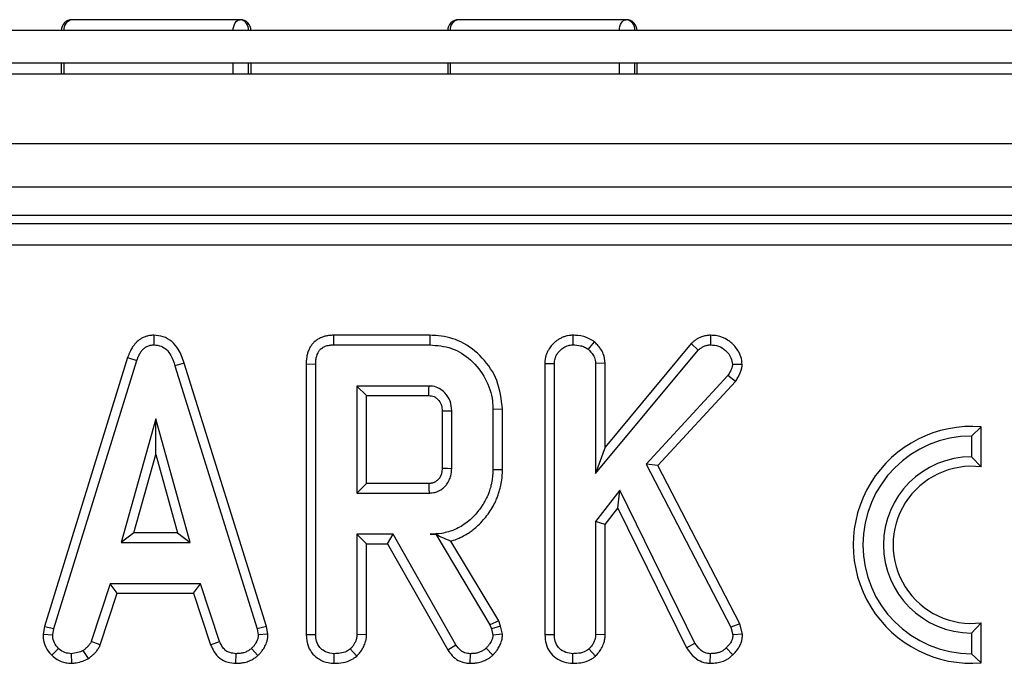
# Model space of a CAD drawing. Units: millimetres. Extents: x 5 to 420, y -29 to 291.
# Drawn here: x 79 to 89, y 68 to 74 of the extents above; entities that cross this region are included whole.
import ezdxf

# ---------------------------------------------------------------- set-up
doc = ezdxf.new("R2010")
doc.units = ezdxf.units.MM

msp = doc.modelspace()

# ---------------------------------------------------------------- linework, layer by layer
at = {"color": 7, "linetype": 'Continuous', "lineweight": 25}
for p, q in [((81.523984, 74.017965), (79.978975, 74.017965)), ((85.070317, 74.017965), (83.530134, 74.017965)), ((88.892598, 73.917965), (78.292598, 73.917965)), ((88.892598, 73.617965), (78.292598, 73.617965)), ((79.878975, 73.617965), (79.878975, 73.517965)), ((81.623984, 73.517965), (81.623984, 73.617965)), ((83.430134, 73.617965), (83.430134, 73.517965)), ((85.170317, 73.517965), (85.170317, 73.617965)), ((141.542598, 73.517965), (41.642598, 73.517965)), ((141.542598, 72.877965), (41.642598, 72.877965)), ((141.542598, 72.477965), (41.642598, 72.477965)), ((121.482117, 72.217965), (42.141076, 72.217965)), ((42.212592, 72.146449), (121.318968, 72.146449)), ((121.318968, 71.94721), (42.212592, 71.94721)), ((80.728676, 71.118235), (80.729071, 71.029957)), ((82.379592, 71.118121), (82.381402, 71.029957)), ((83.265946, 71.118121), (82.379592, 71.118121)), ((83.265946, 71.118121), (83.264679, 71.029957)), ((84.579907, 71.118168), (84.580608, 71.029957)), ((85.844973, 71.118197), (85.84522, 71.029957)), ((82.381402, 71.029957), (83.264679, 71.029957)), ((84.776304, 71.058634), (84.720726, 70.989754)), ((85.667815, 71.041943), (84.87688, 70.090837)), ((85.667815, 71.041943), (85.731706, 70.980886)), ((84.788716, 69.846934), (85.731706, 70.980886)), ((80.489402, 70.913816), (79.725083, 68.442973)), ((79.810912, 68.422102), (80.57299, 70.8857)), ((80.489402, 70.913816), (80.57299, 70.8857)), ((81.008608, 70.862604), (80.924172, 70.837221)), ((80.924172, 70.837221), (81.679155, 68.419738)), ((81.764723, 68.441495), (81.008608, 70.862604)), ((82.129472, 70.854823), (82.129472, 68.367072)), ((82.129472, 70.854823), (82.217635, 70.853775)), ((82.217635, 68.368302), (82.217635, 70.853775)), ((84.322174, 70.859602), (84.322174, 68.367072)), ((84.322174, 70.859602), (84.410338, 70.857913)), ((84.410338, 68.368302), (84.410338, 70.857913)), ((84.87688, 70.861841), (84.788716, 70.859096)), ((84.788716, 70.859096), (84.788716, 69.846934)), ((84.87688, 70.090837), (84.87688, 70.861841)), ((86.13535, 70.848243), (86.046824, 70.850227)), ((86.003666, 70.747356), (85.254003, 69.934434)), ((86.074113, 70.693699), (86.003666, 70.747356)), ((83.258176, 70.651579), (82.596014, 70.651579)), ((82.684177, 70.563415), (82.596014, 70.651579)), ((82.596014, 70.651579), (82.596014, 69.667795)), ((85.360742, 69.92013), (86.074113, 70.693699)), ((82.684177, 70.563415), (83.255883, 70.563415)), ((82.684177, 69.755959), (82.684177, 70.563415)), ((83.37812, 70.422822), (83.37812, 69.896139)), ((83.466284, 69.894822), (83.466284, 70.424552)), ((83.932826, 70.4379), (83.844662, 70.436967)), ((83.844662, 70.436967), (83.844662, 69.882407)), ((83.932826, 69.881436), (83.932826, 70.4379)), ((80.746807, 70.348876), (80.429916, 69.213741)), ((81.063699, 69.213741), (80.746807, 70.348876)), ((80.746807, 70.020991), (80.746807, 70.348876)), ((88.331609, 70.276705), (88.243446, 70.192119)), ((88.331609, 69.908552), (88.331609, 70.276705)), ((88.243446, 70.192119), (88.243446, 70.002119)), ((80.546062, 69.301904), (80.746807, 70.020991)), ((80.746807, 70.020991), (80.947553, 69.301904)), ((84.87688, 70.090837), (84.788716, 69.846934)), ((85.360742, 69.92013), (85.254003, 69.934434)), ((85.254003, 69.934434), (86.032044, 68.434518)), ((88.243446, 70.002119), (88.331609, 69.908552)), ((83.932826, 69.881436), (83.844662, 69.882407)), ((86.114864, 68.466325), (85.360742, 69.92013)), ((82.684177, 69.755959), (82.596014, 69.667795)), ((83.255628, 69.755959), (82.684177, 69.755959)), ((82.596014, 69.667795), (83.258176, 69.667795)), ((85.009831, 69.6944), (84.788716, 69.408251)), ((84.993142, 69.528614), (85.009831, 69.6944)), ((85.700963, 68.28967), (85.009831, 69.6944)), ((84.87688, 69.378157), (84.993142, 69.528614)), ((84.993142, 69.528614), (85.624471, 68.245432)), ((84.87688, 69.378157), (84.788716, 69.408251)), ((84.788716, 69.408251), (84.788716, 68.367119)), ((80.546062, 69.301904), (80.429916, 69.213741)), ((80.947553, 69.301904), (80.546062, 69.301904)), ((80.947553, 69.301904), (81.063699, 69.213741)), ((84.87688, 68.364704), (84.87688, 69.378157)), ((80.429916, 69.213741), (81.063699, 69.213741)), ((82.927686, 69.289417), (82.596014, 69.289417)), ((82.596014, 69.289417), (82.596014, 68.367119)), ((82.684177, 69.201253), (82.596014, 69.289417)), ((82.876426, 69.201253), (82.927686, 69.289417)), ((83.505895, 68.273707), (82.927686, 69.289417)), ((83.320283, 69.290511), (83.268818, 69.289417)), ((83.268818, 69.289417), (83.319662, 69.289417)), ((83.320283, 69.290511), (83.319662, 69.289417)), ((83.319662, 69.289417), (83.818057, 68.455802)), ((83.898219, 68.493532), (83.459605, 69.227155)), ((82.684177, 68.364704), (82.684177, 69.201253)), ((82.684177, 69.201253), (82.876426, 69.201253)), ((82.876426, 69.201253), (83.431111, 68.226869)), ((80.33, 68.835363), (80.155591, 68.305042)), ((81.158885, 68.835363), (80.33, 68.835363)), ((80.393814, 68.747199), (80.33, 68.835363)), ((81.095093, 68.747199), (81.158885, 68.835363)), ((81.333294, 68.305633), (81.158885, 68.835363)), ((80.237645, 68.272339), (80.393814, 68.747199)), ((80.393814, 68.747199), (81.095093, 68.747199)), ((81.095093, 68.747199), (81.251212, 68.273021)), ((83.898219, 68.493532), (83.818057, 68.455802)), ((83.915678, 68.444328), (83.898219, 68.493532)), ((79.725083, 68.442973), (79.712271, 68.371379)), ((79.725083, 68.442973), (79.810912, 68.422102)), ((79.800862, 68.365937), (79.810912, 68.422102)), ((81.764723, 68.441495), (81.679155, 68.419738)), ((81.679155, 68.419738), (81.689797, 68.365937)), ((81.778525, 68.37172), (81.764723, 68.441495)), ((83.818057, 68.455802), (83.831064, 68.419146)), ((83.915678, 68.444328), (83.831064, 68.419146)), ((83.831064, 68.419146), (83.844662, 68.362981)), ((83.93356, 68.370468), (83.915678, 68.444328)), ((86.114864, 68.466325), (86.032044, 68.434518)), ((86.032044, 68.434518), (86.050372, 68.364163)), ((86.139643, 68.371204), (86.114864, 68.466325)), ((88.331609, 68.475687), (88.243446, 68.382119)), ((88.331609, 68.107533), (88.331609, 68.475687)), ((79.712271, 68.371379), (79.800862, 68.365937)), ((80.237645, 68.272339), (80.155591, 68.305042)), ((81.251212, 68.273021), (81.333294, 68.305633)), ((81.778525, 68.37172), (81.689797, 68.365937)), ((82.129472, 68.367072), (82.217635, 68.368302)), ((82.684177, 68.364704), (82.596014, 68.367119)), ((83.93356, 68.370468), (83.844662, 68.362981)), ((84.322174, 68.367072), (84.410338, 68.368302)), ((84.87688, 68.364704), (84.788716, 68.367119)), ((86.139643, 68.371204), (86.050372, 68.364163)), ((88.243446, 68.382119), (88.243446, 68.192119)), ((79.793522, 68.177091), (79.854071, 68.24119)), ((80.130593, 68.147637), (80.081098, 68.221089)), ((81.68631, 68.174884), (81.626537, 68.240008)), ((82.595265, 68.170301), (82.535118, 68.235278)), ((83.431111, 68.226869), (83.505895, 68.273707)), ((83.843965, 68.178127), (83.783176, 68.242373)), ((84.787967, 68.170301), (84.727821, 68.235278)), ((85.624471, 68.245432), (85.700963, 68.28967)), ((86.050538, 68.182844), (85.987703, 68.244738)), ((79.97712, 68.103693), (79.972905, 68.192119)), ((81.483455, 68.103826), (81.485237, 68.192119)), ((82.387276, 68.103871), (82.387905, 68.192119)), ((83.637427, 68.103857), (83.638919, 68.192119)), ((84.579978, 68.103871), (84.580608, 68.192119)), ((85.842131, 68.103794), (85.843446, 68.192119)), ((88.331609, 68.107533), (88.243446, 68.192119))]:
    msp.add_line(p, q, dxfattribs=at)
at = {"color": 8, "linetype": 'Continuous', "lineweight": 25}
for p, q in [((79.903396, 73.617965), (79.903396, 73.517965)), ((81.458503, 73.517965), (81.458503, 73.617965)), ((81.59999, 73.517965), (81.59999, 73.617965)), ((83.452343, 73.617965), (83.452343, 73.517965)), ((85.007479, 73.517965), (85.007479, 73.617965)), ((85.148714, 73.517965), (85.148714, 73.617965))]:
    msp.add_line(p, q, dxfattribs=at)
at = {"color": 7, "linetype": 'Continuous', "lineweight": 25, "flags": 128}
for points in [[(81.458503, 73.917965), (81.459761, 73.937474), (81.463487, 73.956234), (81.469538, 73.973522), (81.477682, 73.988676), (81.487605, 74.001112), (81.498925, 74.010353), (81.511209, 74.016044), (81.523984, 74.017965)], [(85.007479, 73.917965), (85.008686, 73.937474), (85.012262, 73.956234), (85.018069, 73.973522), (85.025884, 73.988676), (85.035406, 74.001112), (85.04627, 74.010353), (85.058058, 74.016044), (85.070317, 74.017965)], [(83.37812, 70.422822), (83.383188, 70.422923), (83.438723, 70.424016), (83.466284, 70.424552)], [(83.37812, 69.896139), (83.39096, 69.895944), (83.428622, 69.895379), (83.466284, 69.894822)], [(83.255628, 69.755959), (83.256002, 69.743119), (83.257093, 69.705457), (83.258176, 69.667795)]]:
    msp.add_lwpolyline(points, dxfattribs=at)
at = {"color": 7, "linetype": 'Continuous', "lineweight": 25}
for centre, radius, start, end in [((79.978975, 73.917965), 0.1, 90, 180), ((79.993158, 73.928685), 0.0904, 99.0265484, 186.8100333), ((81.523984, 73.917965), 0.1, 0, 90), ((81.510093, 73.928523), 0.090514, 353.3015982, 81.1721387), ((83.530134, 73.917965), 0.1, 90, 180), ((83.542824, 73.927837), 0.091018, 98.0143127, 186.2263444), ((85.070317, 73.917965), 0.1, 0, 90), ((85.058027, 73.9276), 0.091197, 353.9355929, 82.2553959), ((88.243446, 69.192119), 1.088163, 85.3527766, 274.6472234), ((88.243446, 69.192119), 1, 90, 270), ((88.243446, 69.192119), 0.81, 90, 270), ((88.243446, 69.192119), 0.721837, 82.9845054, 277.0154946)]:
    msp.add_arc(centre, radius, start, end, dxfattribs=at)
for points, knots in [([(80.728676, 71.118235), (80.72536, 71.118057), (80.715408, 71.117521), (80.698774, 71.116276), (80.6755, 71.112524), (80.653236, 71.106099), (80.629459, 71.096149), (80.607432, 71.083952), (80.587174, 71.069023), (80.568587, 71.052188), (80.55172, 71.033703), (80.532698, 71.007807), (80.516827, 70.980263), (80.503665, 70.951851), (80.495571, 70.930818), (80.490945, 70.918069), (80.489402, 70.913816)], [0, 0, 0, 0, 0.02945326, 0.08839953, 0.14785156, 0.23826191, 0.2930975, 0.37623565, 0.46089806, 0.51566329, 0.59847565, 0.68234175, 0.80020971, 0.87970501, 0.9598704, 1, 1, 1, 1]), ([(81.008608, 70.862604), (80.993542, 70.90699), (80.968596, 70.980485), (80.898102, 71.064075), (80.81773, 71.110766), (80.757819, 71.115791), (80.728676, 71.118235)], [0, 0, 0, 0, 0.34033241, 0.56352142, 0.78768153, 1, 1, 1, 1]), ([(82.379592, 71.118121), (82.375298, 71.117953), (82.360234, 71.117367), (82.334289, 71.115457), (82.304242, 71.10963), (82.2797, 71.101912), (82.254907, 71.091715), (82.23377, 71.079975), (82.214379, 71.065692), (82.198577, 71.051724), (82.182343, 71.033711), (82.166035, 71.009784), (82.153809, 70.985528), (82.143542, 70.958518), (82.136329, 70.931774), (82.132122, 70.905341), (82.130332, 70.883333), (82.12976, 70.867509), (82.129544, 70.857997), (82.129472, 70.854823)], [0, 0, 0, 0, 0.03133161, 0.10992555, 0.18942392, 0.25386798, 0.2971729, 0.38477358, 0.42921455, 0.47257256, 0.53835422, 0.60542873, 0.68312356, 0.73577743, 0.81592872, 0.88457376, 0.93063147, 0.97684763, 1, 1, 1, 1]), ([(83.932826, 70.4379), (83.922719, 70.528118), (83.903318, 70.7013), (83.756241, 70.917522), (83.567822, 71.066059), (83.389849, 71.114027), (83.292283, 71.11725), (83.265946, 71.118121)], [0, 0, 0, 0, 0.25478476, 0.48907979, 0.72204128, 0.92496892, 1, 1, 1, 1]), ([(84.579907, 71.118168), (84.57327, 71.117902), (84.556635, 71.117236), (84.529921, 71.114086), (84.500231, 71.105754), (84.471257, 71.093331), (84.44512, 71.078322), (84.425718, 71.064232), (84.412733, 71.053352), (84.401172, 71.042802), (84.387987, 71.029333), (84.373387, 71.011781), (84.362482, 70.99596), (84.350861, 70.976315), (84.340129, 70.954062), (84.330033, 70.925286), (84.325226, 70.901831), (84.322962, 70.879823), (84.322478, 70.867384), (84.322174, 70.859602)], [0, 0, 0, 0, 0.049354701, 0.123707283, 0.19924131, 0.277591885, 0.357389163, 0.422650908, 0.455471473, 0.483218466, 0.538909005, 0.595359821, 0.652646059, 0.681446392, 0.764906777, 0.835696868, 0.907543361, 0.942156595, 1, 1, 1, 1]), ([(84.776304, 71.058634), (84.761371, 71.068579), (84.716437, 71.098507), (84.646947, 71.116187), (84.595476, 71.117708), (84.579907, 71.118168)], [0, 0, 0, 0, 0.25771347, 0.77547047, 1, 1, 1, 1]), ([(85.844973, 71.118197), (85.83896, 71.117942), (85.826925, 71.117431), (85.808845, 71.115746), (85.790831, 71.112518), (85.771171, 71.107033), (85.750147, 71.09894), (85.727808, 71.088087), (85.706285, 71.074813), (85.689662, 71.061613), (85.677042, 71.05038), (85.670891, 71.044755), (85.667815, 71.041943)], [0, 0, 0, 0, 0.0911951, 0.18252139, 0.27492935, 0.36809777, 0.49139372, 0.61577774, 0.74398344, 0.87370675, 0.93684291, 1, 1, 1, 1]), ([(86.13535, 70.848243), (86.132944, 70.872951), (86.127286, 70.931047), (86.077458, 71.010524), (86.004153, 71.080375), (85.920155, 71.114698), (85.86543, 71.117245), (85.844973, 71.118197)], [0, 0, 0, 0, 0.16899748, 0.39737225, 0.62423309, 0.85952786, 1, 1, 1, 1]), ([(80.57299, 70.8857), (80.573898, 70.888197), (80.576623, 70.895687), (80.581273, 70.908142), (80.58738, 70.922912), (80.593139, 70.934953), (80.598147, 70.94438), (80.603425, 70.953643), (80.610601, 70.964944), (80.620313, 70.977917), (80.629448, 70.988042), (80.639347, 70.997428), (80.648589, 71.004864), (80.660883, 71.01287), (80.674005, 71.019543), (80.68791, 71.024411), (80.70225, 71.027734), (80.715478, 71.029205), (80.725064, 71.029736), (80.729071, 71.029957)], [0, 0, 0, 0, 0.03482725, 0.10449034, 0.17428093, 0.24429568, 0.27937226, 0.31420352, 0.38404762, 0.45473002, 0.52642119, 0.56249742, 0.63351122, 0.68153868, 0.75466056, 0.82590594, 0.87410994, 0.94738393, 1, 1, 1, 1]), ([(80.729071, 71.029957), (80.752761, 71.027598), (80.79544, 71.023349), (80.851184, 70.985779), (80.896081, 70.923634), (80.913689, 70.869468), (80.924172, 70.837221)], [0, 0, 0, 0, 0.23708378, 0.42712567, 0.65893354, 1, 1, 1, 1]), ([(82.217635, 70.853775), (82.217711, 70.856955), (82.217939, 70.866499), (82.218561, 70.882443), (82.220588, 70.901603), (82.223846, 70.917436), (82.227506, 70.930389), (82.232203, 70.944104), (82.23843, 70.957847), (82.24616, 70.970769), (82.253901, 70.981501), (82.264346, 70.992694), (82.278195, 71.003495), (82.292019, 71.011389), (82.306867, 71.017881), (82.323576, 71.023393), (82.341719, 71.027128), (82.361453, 71.029138), (82.373908, 71.029649), (82.381402, 71.029957)], [0, 0, 0, 0, 0.034590529, 0.103801363, 0.173447811, 0.243836149, 0.279245538, 0.319746827, 0.401400981, 0.442678377, 0.483310709, 0.545084107, 0.60842596, 0.673558533, 0.717612793, 0.784474028, 0.864489344, 0.918461897, 1, 1, 1, 1]), ([(83.264679, 71.029957), (83.332901, 71.024377), (83.470153, 71.013149), (83.652584, 70.896374), (83.784967, 70.725766), (83.840998, 70.559715), (83.843903, 70.4624), (83.844662, 70.436967)], [0, 0, 0, 0, 0.22073564, 0.44408161, 0.68235441, 0.91698541, 1, 1, 1, 1]), ([(84.410338, 70.857913), (84.410501, 70.862187), (84.410939, 70.873633), (84.412734, 70.892445), (84.41819, 70.910808), (84.426078, 70.929674), (84.435108, 70.946405), (84.447158, 70.962923), (84.457087, 70.973975), (84.467083, 70.983729), (84.478816, 70.993922), (84.495284, 71.00568), (84.515864, 71.016824), (84.535909, 71.024608), (84.557862, 71.029056), (84.572029, 71.029617), (84.580608, 71.029957)], [0, 0, 0, 0, 0.04794593, 0.12839957, 0.21099328, 0.26136889, 0.35754413, 0.42314862, 0.49009566, 0.52376517, 0.57963109, 0.66412409, 0.7499342, 0.84137349, 0.90394129, 1, 1, 1, 1]), ([(84.580608, 71.029957), (84.604266, 71.028587), (84.640576, 71.026484), (84.688107, 71.011166), (84.709714, 70.996983), (84.720726, 70.989754)], [0, 0, 0, 0, 0.47831768, 0.734112079, 1, 1, 1, 1]), ([(84.87688, 70.861841), (84.873227, 70.891343), (84.865468, 70.953998), (84.819226, 71.017597), (84.785879, 71.049479), (84.776304, 71.058634)], [0, 0, 0, 0, 0.38813803, 0.82431577, 1, 1, 1, 1]), ([(85.731706, 70.980886), (85.735308, 70.984168), (85.742519, 70.990737), (85.753862, 71.000126), (85.766255, 71.008352), (85.779422, 71.015239), (85.793023, 71.021095), (85.807167, 71.025811), (85.82211, 71.028609), (85.834913, 71.029496), (85.84264, 71.029842), (85.84522, 71.029957)], [0, 0, 0, 0, 0.11512589, 0.23043648, 0.34749958, 0.46579079, 0.58099667, 0.69708993, 0.81725778, 0.93898346, 1, 1, 1, 1]), ([(85.84522, 71.029957), (85.870192, 71.028065), (85.920467, 71.024257), (85.986485, 70.979329), (86.035662, 70.920216), (86.043487, 70.871151), (86.046824, 70.850227)], [0, 0, 0, 0, 0.24980837, 0.50291313, 0.78801932, 1, 1, 1, 1]), ([(84.720726, 70.989754), (84.73725, 70.973016), (84.765928, 70.943964), (84.786524, 70.896123), (84.78813, 70.868998), (84.788716, 70.859096)], [0, 0, 0, 0, 0.46325782, 0.80404522, 1, 1, 1, 1]), ([(86.046824, 70.850227), (86.045304, 70.83934), (86.042353, 70.818201), (86.02637, 70.783806), (86.012299, 70.761216), (86.003666, 70.747356)], [0, 0, 0, 0, 0.29097953, 0.56495482, 1, 1, 1, 1]), ([(86.074113, 70.693699), (86.081398, 70.705245), (86.106095, 70.74439), (86.129897, 70.796703), (86.134347, 70.838761), (86.13535, 70.848243)], [0, 0, 0, 0, 0.244729169, 0.829715169, 1, 1, 1, 1]), ([(83.255883, 70.563415), (83.255929, 70.565104), (83.256099, 70.571421), (83.256759, 70.59625), (83.257471, 70.623949), (83.258059, 70.64702), (83.258176, 70.651579)], [0, 0, 0, 0, 0.0574765, 0.21495309, 0.84485945, 1, 1, 1, 1]), ([(83.466284, 70.424552), (83.463844, 70.454645), (83.458932, 70.515233), (83.412195, 70.586002), (83.354447, 70.632412), (83.301623, 70.649503), (83.269136, 70.651055), (83.258176, 70.651579)], [0, 0, 0, 0, 0.26129216, 0.52605599, 0.71492052, 0.90382219, 1, 1, 1, 1]), ([(83.255883, 70.563415), (83.263763, 70.56311), (83.280364, 70.562468), (83.306438, 70.554864), (83.338112, 70.534426), (83.360626, 70.50401), (83.376432, 70.463958), (83.377446, 70.439245), (83.37812, 70.422822)], [0, 0, 0, 0, 0.11312991, 0.23835041, 0.38518666, 0.64805942, 0.76610706, 1, 1, 1, 1]), ([(83.37812, 69.896139), (83.377959, 69.891159), (83.377678, 69.882442), (83.377095, 69.872487), (83.376541, 69.866635), (83.375974, 69.861847), (83.374917, 69.855658), (83.373397, 69.849559), (83.372145, 69.845246), (83.370822, 69.840975), (83.368768, 69.835067), (83.36647, 69.829245), (83.363842, 69.823178), (83.360817, 69.816888), (83.356213, 69.80901), (83.351283, 69.802237), (83.347377, 69.797569), (83.344326, 69.794174), (83.340674, 69.790313), (83.335181, 69.785026), (83.328107, 69.77912), (83.321788, 69.774653), (83.31539, 69.77072), (83.308978, 69.767291), (83.30132, 69.763882), (83.293592, 69.761098), (83.287215, 69.759337), (83.280872, 69.758104), (83.274603, 69.757311), (83.265767, 69.756557), (83.259432, 69.756183), (83.255628, 69.755959)], [0, 0, 0, 0, 0.07127104, 0.12475316, 0.14259615, 0.15534585, 0.1937197, 0.23229693, 0.24519608, 0.25794553, 0.29625032, 0.33463549, 0.34745015, 0.39082042, 0.43438602, 0.47778216, 0.51047919, 0.52140426, 0.54306426, 0.58649543, 0.63037379, 0.67475561, 0.69704786, 0.73777306, 0.77866686, 0.81683616, 0.8551817, 0.87315465, 0.90923397, 0.94548382, 1, 1, 1, 1]), ([(83.258176, 69.667795), (83.263404, 69.668095), (83.27739, 69.668898), (83.298491, 69.671139), (83.321004, 69.676961), (83.343637, 69.685688), (83.364668, 69.696924), (83.38372, 69.710416), (83.396517, 69.721543), (83.407833, 69.732821), (83.417767, 69.743981), (83.429652, 69.759772), (83.43957, 69.776723), (83.448792, 69.796972), (83.456865, 69.819146), (83.462706, 69.843008), (83.465161, 69.865483), (83.465898, 69.881749), (83.466187, 69.891547), (83.466284, 69.894822)], [0, 0, 0, 0, 0.04564821, 0.12212058, 0.18444253, 0.24769601, 0.33317863, 0.39143466, 0.45083622, 0.4807133, 0.5306417, 0.58090385, 0.65274382, 0.7012412, 0.77468174, 0.85812711, 0.91456759, 0.97144911, 1, 1, 1, 1]), ([(83.844662, 69.882407), (83.844416, 69.870994), (83.843924, 69.848164), (83.841233, 69.808099), (83.834835, 69.768134), (83.823792, 69.722872), (83.812402, 69.683793), (83.795558, 69.640678), (83.777575, 69.604535), (83.757443, 69.569112), (83.734584, 69.534722), (83.703196, 69.493187), (83.661305, 69.445904), (83.610476, 69.399643), (83.554772, 69.36254), (83.496859, 69.332966), (83.437568, 69.311258), (83.361445, 69.29322), (83.304439, 69.290879), (83.268818, 69.289417)], [0, 0, 0, 0, 0.03725597, 0.07452586, 0.13098239, 0.16906348, 0.22656646, 0.26367322, 0.31999863, 0.35815098, 0.39659426, 0.45468779, 0.52794448, 0.60249796, 0.67832051, 0.74566051, 0.8143036, 0.88396577, 1, 1, 1, 1]), ([(83.459605, 69.227155), (83.462393, 69.227986), (83.484736, 69.234646), (83.518836, 69.247139), (83.566863, 69.269398), (83.606937, 69.291698), (83.645592, 69.31726), (83.682729, 69.346271), (83.724457, 69.384668), (83.768851, 69.434006), (83.810984, 69.488989), (83.846707, 69.54588), (83.87289, 69.59765), (83.891423, 69.642878), (83.904202, 69.683353), (83.917226, 69.731681), (83.928042, 69.78731), (83.931963, 69.839944), (83.932609, 69.87102), (83.932826, 69.881436)], [0, 0, 0, 0, 0.0101042, 0.08098188, 0.12585447, 0.19389542, 0.24004466, 0.28669521, 0.35744123, 0.43671543, 0.51693911, 0.59777903, 0.6696766, 0.71818693, 0.76738972, 0.81699037, 0.89202903, 0.96380994, 1, 1, 1, 1]), ([(83.320283, 69.290511), (83.344044, 69.278563), (83.392142, 69.254376), (83.436939, 69.236301), (83.459605, 69.227155)], [0, 0, 0, 0, 0.49401208, 1, 1, 1, 1]), ([(79.712271, 68.371379), (79.712817, 68.359473), (79.71467, 68.319006), (79.731281, 68.250352), (79.768632, 68.201232), (79.791279, 68.179266), (79.793522, 68.177091)], [0, 0, 0, 0, 0.16542882, 0.56223808, 0.95665196, 1, 1, 1, 1]), ([(79.854071, 68.24119), (79.839532, 68.257053), (79.81033, 68.288915), (79.802391, 68.33675), (79.80107, 68.361951), (79.800862, 68.365937)], [0, 0, 0, 0, 0.45495296, 0.91378294, 1, 1, 1, 1]), ([(80.155591, 68.305042), (80.153683, 68.300978), (80.149856, 68.292828), (80.14282, 68.281106), (80.134191, 68.270297), (80.126283, 68.261639), (80.119603, 68.254851), (80.11436, 68.249776), (80.109003, 68.244814), (80.101719, 68.238321), (80.092415, 68.230412), (80.084871, 68.224197), (80.081098, 68.221089)], [0, 0, 0, 0, 0.118743933, 0.238128498, 0.360627316, 0.483958694, 0.548238596, 0.612557206, 0.676972824, 0.741413071, 0.870685649, 1, 1, 1, 1]), ([(81.485237, 68.192119), (81.46613, 68.193996), (81.433683, 68.197184), (81.391066, 68.217012), (81.358028, 68.253957), (81.342751, 68.285874), (81.333294, 68.305633)], [0, 0, 0, 0, 0.28207571, 0.4790408, 0.67748545, 1, 1, 1, 1]), ([(81.689797, 68.365937), (81.689481, 68.361098), (81.688848, 68.351403), (81.686855, 68.336775), (81.682583, 68.322375), (81.677387, 68.310324), (81.671056, 68.297685), (81.665033, 68.287195), (81.657758, 68.276264), (81.651057, 68.267336), (81.64318, 68.258002), (81.634948, 68.248936), (81.629341, 68.242984), (81.626537, 68.240008)], [0, 0, 0, 0, 0.100635198, 0.201617105, 0.305574853, 0.411147833, 0.473558322, 0.598862298, 0.661806459, 0.745934542, 0.830335722, 0.915148796, 1, 1, 1, 1]), ([(81.68631, 68.174884), (81.689748, 68.178517), (81.700066, 68.18942), (81.713525, 68.204279), (81.727728, 68.222333), (81.739504, 68.239672), (81.751373, 68.260633), (81.761833, 68.282669), (81.76919, 68.303304), (81.773673, 68.322008), (81.776133, 68.338398), (81.777488, 68.355014), (81.778179, 68.366149), (81.778525, 68.37172)], [0, 0, 0, 0, 0.06716871, 0.20160834, 0.26901075, 0.37550764, 0.48271589, 0.59221531, 0.70272201, 0.7761883, 0.8501749, 0.92505186, 1, 1, 1, 1]), ([(82.129472, 68.367072), (82.133003, 68.328475), (82.138912, 68.263886), (82.187993, 68.185882), (82.251479, 68.135691), (82.320987, 68.108098), (82.368459, 68.105071), (82.387276, 68.103871)], [0, 0, 0, 0, 0.27876095, 0.46649684, 0.653748, 0.86275576, 1, 1, 1, 1]), ([(82.387905, 68.192119), (82.360547, 68.195505), (82.314738, 68.201175), (82.263736, 68.236984), (82.231069, 68.281051), (82.218734, 68.326947), (82.217909, 68.358011), (82.217635, 68.368302)], [0, 0, 0, 0, 0.29613668, 0.49584867, 0.66045292, 0.88751446, 1, 1, 1, 1]), ([(82.596014, 68.367119), (82.595835, 68.363867), (82.595298, 68.354094), (82.59411, 68.341036), (82.591077, 68.326726), (82.587105, 68.314418), (82.581427, 68.301023), (82.574829, 68.287882), (82.56766, 68.275715), (82.560024, 68.264631), (82.552089, 68.254587), (82.543714, 68.244853), (82.537984, 68.23847), (82.535118, 68.235278)], [0, 0, 0, 0, 0.06562673, 0.197196318, 0.263491789, 0.359899594, 0.45718015, 0.556309788, 0.655890142, 0.741389428, 0.827222537, 0.913585605, 1, 1, 1, 1]), ([(82.595265, 68.170301), (82.599409, 68.174894), (82.607699, 68.18408), (82.619894, 68.198106), (82.631398, 68.212772), (82.642805, 68.229411), (82.653728, 68.248205), (82.663995, 68.26927), (82.672665, 68.291365), (82.678042, 68.310806), (82.681713, 68.331095), (82.683285, 68.347867), (82.683954, 68.360487), (82.684177, 68.364704)], [0, 0, 0, 0, 0.08467545, 0.16936993, 0.25435729, 0.33965138, 0.44530275, 0.55157932, 0.66013278, 0.76976298, 0.82701338, 0.94218686, 1, 1, 1, 1]), ([(83.844662, 68.362981), (83.844373, 68.358842), (83.843793, 68.35055), (83.842097, 68.338042), (83.838467, 68.325717), (83.83355, 68.31451), (83.826672, 68.301028), (83.819582, 68.288478), (83.81156, 68.276394), (83.804977, 68.267577), (83.797929, 68.259011), (83.790619, 68.250641), (83.785657, 68.245129), (83.783176, 68.242373)], [0, 0, 0, 0, 0.08993268, 0.18014356, 0.27293498, 0.36727156, 0.44498175, 0.60094148, 0.67928122, 0.7591879, 0.83927447, 0.91962524, 1, 1, 1, 1]), ([(83.843965, 68.178127), (83.847372, 68.181896), (83.857599, 68.19321), (83.870952, 68.208592), (83.884283, 68.226406), (83.894758, 68.242359), (83.905125, 68.260691), (83.914748, 68.279601), (83.922354, 68.298257), (83.927621, 68.316534), (83.930759, 68.334225), (83.932365, 68.352276), (83.933162, 68.364401), (83.93356, 68.370468)], [0, 0, 0, 0, 0.07004935, 0.21025301, 0.28055038, 0.37661871, 0.47309384, 0.57074398, 0.66894883, 0.75030921, 0.83249111, 0.91618346, 1, 1, 1, 1]), ([(84.322174, 68.367072), (84.324178, 68.338232), (84.328036, 68.282705), (84.36351, 68.206208), (84.422235, 68.149889), (84.496453, 68.111522), (84.55168, 68.106463), (84.579978, 68.103871)], [0, 0, 0, 0, 0.20969213, 0.40372677, 0.59867398, 0.79436049, 1, 1, 1, 1]), ([(84.580608, 68.192119), (84.558129, 68.19446), (84.512921, 68.199168), (84.459829, 68.232762), (84.424048, 68.280296), (84.411458, 68.326579), (84.410619, 68.357822), (84.410338, 68.368302)], [0, 0, 0, 0, 0.24437667, 0.49147937, 0.65857863, 0.88548176, 1, 1, 1, 1]), ([(84.788716, 68.367119), (84.788471, 68.362674), (84.787982, 68.353776), (84.786642, 68.340395), (84.783929, 68.327073), (84.779319, 68.31306), (84.772989, 68.298499), (84.765082, 68.28337), (84.755857, 68.268756), (84.747424, 68.25783), (84.739458, 68.248349), (84.733667, 68.24179), (84.729283, 68.236906), (84.727821, 68.235278)], [0, 0, 0, 0, 0.08968675, 0.17950308, 0.27065884, 0.36291045, 0.47613061, 0.5901086, 0.70649686, 0.82375972, 0.86779995, 0.95592521, 1, 1, 1, 1]), ([(84.787967, 68.170301), (84.790302, 68.172899), (84.797305, 68.180692), (84.8066, 68.19113), (84.818451, 68.205407), (84.830261, 68.2212), (84.843136, 68.242081), (84.854412, 68.264177), (84.863266, 68.285546), (84.869568, 68.305917), (84.873563, 68.325107), (84.875807, 68.344785), (84.876522, 68.358056), (84.87688, 68.364704)], [0, 0, 0, 0, 0.04780522, 0.14342607, 0.19126463, 0.30176324, 0.41302712, 0.52661931, 0.64099834, 0.72918991, 0.81810253, 0.90888049, 1, 1, 1, 1]), ([(86.050372, 68.364163), (86.050017, 68.360543), (86.049309, 68.3533), (86.047848, 68.342438), (86.04553, 68.331643), (86.042121, 68.321139), (86.036376, 68.307558), (86.028999, 68.294701), (86.020212, 68.282198), (86.012765, 68.272703), (86.004642, 68.2632), (85.996241, 68.253914), (85.990549, 68.247797), (85.987703, 68.244738)], [0, 0, 0, 0, 0.07889456, 0.15786111, 0.23759427, 0.31803375, 0.39699672, 0.55714451, 0.63823818, 0.72840974, 0.81875751, 0.90936678, 1, 1, 1, 1]), ([(86.050538, 68.182844), (86.054957, 68.18758), (86.063796, 68.197053), (86.076698, 68.211625), (86.088982, 68.22679), (86.100168, 68.242469), (86.110096, 68.258686), (86.118683, 68.275497), (86.125904, 68.293175), (86.131125, 68.310222), (86.134548, 68.326298), (86.136706, 68.341172), (86.138175, 68.356174), (86.139154, 68.366194), (86.139643, 68.371204)], [0, 0, 0, 0, 0.09080343, 0.18164127, 0.27280584, 0.36427008, 0.45145779, 0.53914308, 0.6286248, 0.71883681, 0.78869245, 0.85885905, 0.92942377, 1, 1, 1, 1]), ([(79.972905, 68.192119), (79.952382, 68.193902), (79.911118, 68.197485), (79.873539, 68.223298), (79.856259, 68.239179), (79.854071, 68.24119)], [0, 0, 0, 0, 0.46355645, 0.93205692, 1, 1, 1, 1]), ([(80.081098, 68.221089), (80.064177, 68.213798), (80.038423, 68.202702), (80.001363, 68.196173), (79.9824, 68.193472), (79.972905, 68.192119)], [0, 0, 0, 0, 0.48890982, 0.74410424, 1, 1, 1, 1]), ([(80.130593, 68.147637), (80.135241, 68.151456), (80.144536, 68.159094), (80.157535, 68.169993), (80.169429, 68.180524), (80.180207, 68.190704), (80.190614, 68.201307), (80.201167, 68.212971), (80.211616, 68.225902), (80.221537, 68.240476), (80.230068, 68.2561), (80.235116, 68.266918), (80.237645, 68.272339)], [0, 0, 0, 0, 0.108577954, 0.217163683, 0.306178636, 0.395276186, 0.484705025, 0.574285963, 0.679095863, 0.784542428, 0.892039939, 1, 1, 1, 1]), ([(81.251212, 68.273021), (81.260811, 68.252767), (81.282328, 68.207369), (81.332404, 68.146769), (81.406431, 68.111287), (81.458172, 68.106275), (81.483455, 68.103826)], [0, 0, 0, 0, 0.21969025, 0.49240988, 0.75197531, 1, 1, 1, 1]), ([(81.626537, 68.240008), (81.621949, 68.236372), (81.612761, 68.229093), (81.598221, 68.218928), (81.582349, 68.210504), (81.56568, 68.203859), (81.548541, 68.198854), (81.531069, 68.195376), (81.513183, 68.193403), (81.497846, 68.192596), (81.48852, 68.192243), (81.485237, 68.192119)], [0, 0, 0, 0, 0.11501354, 0.23030382, 0.3479816, 0.46713458, 0.58226306, 0.69831239, 0.81665522, 0.93544508, 1, 1, 1, 1]), ([(82.535118, 68.235278), (82.523956, 68.22701), (82.496417, 68.20661), (82.444198, 68.194512), (82.405968, 68.192887), (82.387905, 68.192119)], [0, 0, 0, 0, 0.26446403, 0.65248577, 1, 1, 1, 1]), ([(83.431111, 68.226869), (83.443933, 68.208406), (83.469982, 68.170899), (83.525865, 68.126245), (83.585665, 68.107253), (83.623805, 68.104751), (83.637427, 68.103857)], [0, 0, 0, 0, 0.26764992, 0.5437464, 0.83703541, 1, 1, 1, 1]), ([(83.638919, 68.192119), (83.620592, 68.193552), (83.588307, 68.196076), (83.539801, 68.224652), (83.518871, 68.254933), (83.505895, 68.273707)], [0, 0, 0, 0, 0.33285148, 0.58637192, 1, 1, 1, 1]), ([(83.783176, 68.242373), (83.779992, 68.23981), (83.773623, 68.234685), (83.763846, 68.22724), (83.753633, 68.22031), (83.741843, 68.213655), (83.728425, 68.207526), (83.713319, 68.202106), (83.697649, 68.197842), (83.683423, 68.195204), (83.667385, 68.193354), (83.653162, 68.192593), (83.642483, 68.192238), (83.638919, 68.192119)], [0, 0, 0, 0, 0.07835787, 0.15675373, 0.23556606, 0.31480412, 0.41603619, 0.51803365, 0.62220171, 0.72707036, 0.79511387, 0.93162743, 1, 1, 1, 1]), ([(84.727821, 68.235278), (84.713758, 68.225345), (84.679723, 68.201305), (84.62635, 68.19392), (84.591431, 68.192545), (84.580608, 68.192119)], [0, 0, 0, 0, 0.32699267, 0.79141018, 1, 1, 1, 1]), ([(85.624471, 68.245432), (85.635851, 68.228466), (85.664754, 68.185372), (85.722771, 68.133384), (85.789503, 68.107622), (85.827957, 68.104825), (85.842131, 68.103794)], [0, 0, 0, 0, 0.2260268, 0.5740868, 0.84300813, 1, 1, 1, 1]), ([(85.843446, 68.192119), (85.826153, 68.193911), (85.791378, 68.197515), (85.740372, 68.233327), (85.715687, 68.268619), (85.700963, 68.28967)], [0, 0, 0, 0, 0.28528155, 0.57367367, 1, 1, 1, 1]), ([(85.987703, 68.244738), (85.984434, 68.241604), (85.977892, 68.235331), (85.96762, 68.226307), (85.95641, 68.218225), (85.94432, 68.211535), (85.931678, 68.206064), (85.91861, 68.201705), (85.905104, 68.198333), (85.891973, 68.195986), (85.87542, 68.193938), (85.859445, 68.192879), (85.847449, 68.192309), (85.843446, 68.192119)], [0, 0, 0, 0, 0.08583049, 0.17177649, 0.25894528, 0.34719361, 0.43311517, 0.51970791, 0.60799916, 0.69671917, 0.77236061, 0.92404669, 1, 1, 1, 1]), ([(79.793522, 68.177091), (79.809111, 68.163617), (79.845818, 68.131892), (79.910957, 68.106913), (79.957959, 68.104625), (79.97712, 68.103693)], [0, 0, 0, 0, 0.30421846, 0.71635041, 1, 1, 1, 1]), ([(79.97712, 68.103693), (79.990381, 68.105558), (80.024152, 68.110309), (80.077284, 68.120376), (80.113215, 68.13875), (80.130593, 68.147637)], [0, 0, 0, 0, 0.25028882, 0.63738765, 1, 1, 1, 1]), ([(81.483455, 68.103826), (81.488171, 68.103995), (81.502327, 68.104502), (81.521208, 68.10555), (81.543097, 68.108091), (81.563284, 68.111704), (81.586349, 68.117806), (81.60909, 68.125951), (81.628873, 68.135171), (81.645633, 68.144781), (81.659589, 68.154157), (81.673062, 68.164335), (81.681893, 68.171366), (81.68631, 68.174884)], [0, 0, 0, 0, 0.06437363, 0.193197094, 0.257741144, 0.364818449, 0.47259532, 0.582757708, 0.693847856, 0.769769298, 0.846046711, 0.922986814, 1, 1, 1, 1]), ([(82.387276, 68.103871), (82.414329, 68.105111), (82.469151, 68.107623), (82.541998, 68.129828), (82.579747, 68.158511), (82.595265, 68.170301)], [0, 0, 0, 0, 0.364582, 0.7388014, 1, 1, 1, 1]), ([(83.637427, 68.103857), (83.642769, 68.104024), (83.653452, 68.104356), (83.669482, 68.105142), (83.685496, 68.106579), (83.703979, 68.109177), (83.724822, 68.113611), (83.747895, 68.120568), (83.770608, 68.129501), (83.789963, 68.139305), (83.810515, 68.151935), (83.827442, 68.164759), (83.839826, 68.174778), (83.843965, 68.178127)], [0, 0, 0, 0, 0.07132753, 0.14266858, 0.21418032, 0.28585618, 0.39168623, 0.49824605, 0.6071799, 0.71703398, 0.78734857, 0.92892487, 1, 1, 1, 1]), ([(84.579978, 68.103871), (84.603855, 68.104868), (84.661101, 68.107258), (84.734594, 68.129201), (84.77457, 68.159985), (84.787967, 68.170301)], [0, 0, 0, 0, 0.32237846, 0.77291213, 1, 1, 1, 1]), ([(85.842131, 68.103794), (85.84725, 68.104031), (85.862613, 68.104742), (85.8831, 68.106054), (85.906567, 68.108942), (85.927916, 68.112885), (85.952127, 68.119561), (85.975937, 68.128719), (85.996124, 68.139145), (86.012638, 68.149871), (86.025829, 68.160055), (86.038397, 68.171163), (86.046489, 68.178948), (86.050538, 68.182844)], [0, 0, 0, 0, 0.06699453, 0.20105689, 0.26821701, 0.37599534, 0.48454172, 0.59606578, 0.70890485, 0.7808429, 0.85322377, 0.92654129, 1, 1, 1, 1])]:
    msp.add_open_spline(points, degree=3, knots=knots, dxfattribs=at)

doc.saveas('drawing.dxf')
